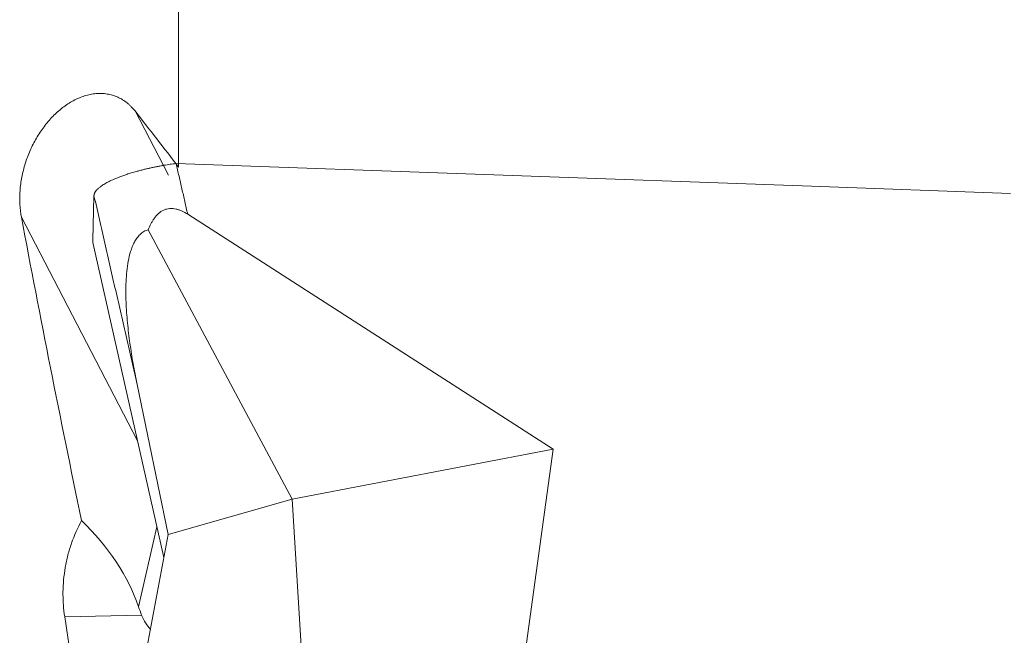
# Model space of a CAD drawing. Units: millimetres. Extents: x -17 to 66, y -49 to 55.
# Drawn here: x 37 to 46, y 5 to 11 of the extents above; entities that cross this region are included whole.
import ezdxf

# ---------------------------------------------------------------- set-up
doc = ezdxf.new("R2010")
doc.units = ezdxf.units.MM
doc.layers.add('1', color=4, linetype='Continuous')

msp = doc.modelspace()

# ---------------------------------------------------------------- linework, layer by layer
at = {"layer": '1', "lineweight": 18}
for p, q in [((38.1, 13.6856), (38.1, 9.3977)), ((44.2561, 9.2113), (38.076, 9.4324)), ((46.1916, 9.1421), (44.2561, 9.2113)), ((37.2659, 8.6881), (37.2772, 9.1193)), ((38.1887, 8.9397), (41.7434, 6.6563)), ((37.805, 8.7889), (39.2031, 6.1673)), ((37.957, 5.6032), (37.2667, 8.6653)), ((37.9987, 5.8244), (37.6968, 7.2841)), ((41.7434, 6.6563), (39.2031, 6.1673)), ((41.7434, 6.6563), (41.483, 4.7697)), ((39.2031, 6.1673), (37.9987, 5.8244)), ((39.2031, 6.1673), (39.4025, 2.9717)), ((37.9987, 5.8244), (37.7256, 4.3748))]:
    msp.add_line(p, q, dxfattribs=at)
at = {"layer": '1', "lineweight": 13}
for p, q in [((37.6769, 9.9429), (38.0022, 9.3175)), ((37.7017, 6.7356), (36.5708, 8.91)), ((37.8899, 5.9009), (37.7101, 5.1228)), ((37.7407, 5.0412), (36.9925, 5.0249))]:
    msp.add_line(p, q, dxfattribs=at)
at = {"layer": '1', "lineweight": 18}
for centre, major_axis, ratio, start_param, end_param in [((55.1186, -22.6271), (32.7381, -48.4701), 0.082995, 2.235187, 2.250231), ((51.1972, -9.0003), (13.6459, -45.3355), 0.209315, -2.039001, -1.969339), ((37.3576, 8.2925), (0.0882, -0.4092), 0.060944, -2.895946, -2.729672), ((36.5226, 5.2968), (1.0841, -1.0467), 0.608916, 0.867048, 1.574593), ((71.8998, -12.0394), (24.4178, -55.1426), 0.476668, -2.086432, -2.047199), ((38.3658, 6.0449), (0.4215, 1.222), 0.450435, 2.671881, 2.900926)]:
    msp.add_ellipse(centre, major_axis=major_axis, ratio=ratio, start_param=start_param, end_param=end_param, dxfattribs=at)
for points, knots in [([(37.6769, 9.9429), (37.6654, 9.9576), (37.6532, 9.9717), (37.6338, 9.9915), (37.6271, 9.998), (37.6135, 10.0103), (37.6065, 10.0162), (37.5712, 10.0445), (37.5408, 10.0631), (37.5002, 10.0813), (37.4919, 10.0846), (37.4751, 10.0908), (37.4666, 10.0937), (37.4407, 10.1013), (37.4232, 10.1053), (37.3701, 10.1138), (37.3338, 10.115), (37.2873, 10.1109), (37.2779, 10.1098), (37.2593, 10.1071), (37.2314, 10.1022), (37.1852, 10.0903), (37.1486, 10.0767), (37.112, 10.0612), (37.0938, 10.0524), (37.0402, 10.0236), (37.0058, 10.0011), (36.9558, 9.9627), (36.9395, 9.9491), (36.9074, 9.9205), (36.8918, 9.9055), (36.8464, 9.859), (36.8181, 9.8258), (36.7781, 9.7727), (36.7653, 9.7545), (36.7404, 9.717), (36.7286, 9.6979), (36.6948, 9.6397), (36.6744, 9.5996), (36.6472, 9.5377), (36.6387, 9.5167), (36.6228, 9.4742), (36.6153, 9.4526), (36.5951, 9.3877), (36.5841, 9.3442), (36.5671, 9.2566), (36.5611, 9.2125), (36.5569, 9.157), (36.5563, 9.1459), (36.5553, 9.1237), (36.5543, 9.0907), (36.5549, 9.0581), (36.5581, 8.9936), (36.563, 8.9514), (36.5708, 8.91)], [0, 0, 0, 0, 0.03125, 0.03125, 0.046875, 0.046875, 0.0625, 0.0625, 0.125, 0.125, 0.140625, 0.140625, 0.15625, 0.15625, 0.1875, 0.1875, 0.25, 0.25, 0.265625, 0.265625, 0.28125, 0.3125, 0.34375, 0.34375, 0.375, 0.375, 0.4375, 0.4375, 0.46875, 0.46875, 0.5, 0.5, 0.5625, 0.5625, 0.59375, 0.59375, 0.625, 0.625, 0.6875, 0.6875, 0.71875, 0.71875, 0.75, 0.75, 0.8125, 0.8125, 0.875, 0.875, 0.890625, 0.890625, 0.90625, 0.9375, 0.9375, 1, 1, 1, 1]), ([(37.2772, 9.1193), (37.2772, 9.1205), (37.2773, 9.1231), (37.2779, 9.1272), (37.2788, 9.1316), (37.2801, 9.1364), (37.282, 9.1415), (37.2845, 9.1471), (37.2877, 9.1531), (37.2917, 9.1594), (37.2967, 9.1662), (37.3027, 9.1735), (37.3098, 9.1811), (37.3183, 9.1893), (37.3282, 9.1978), (37.3451, 9.2112), (37.3718, 9.2293), (37.412, 9.252), (37.4589, 9.2746), (37.505, 9.2939), (37.548, 9.3101), (37.5869, 9.3237), (37.6302, 9.3377), (37.6733, 9.3505), (37.7142, 9.3617), (37.7511, 9.3712), (37.7875, 9.3801), (37.8233, 9.3882), (37.8583, 9.3957), (37.8923, 9.4026), (37.9254, 9.4089), (37.9573, 9.4146), (37.9881, 9.4197), (38.0177, 9.4244), (38.046, 9.4286), (38.0645, 9.4312), (38.0735, 9.4324)], [0, 0, 0, 0, 0.01138, 0.023686, 0.036934, 0.051142, 0.066329, 0.082514, 0.099718, 0.117961, 0.137265, 0.157645, 0.179116, 0.201691, 0.225383, 0.250206, 0.311635, 0.373948, 0.436876, 0.500111, 0.53801, 0.578498, 0.621465, 0.666769, 0.700651, 0.73344, 0.765112, 0.795653, 0.825067, 0.853357, 0.880524, 0.906574, 0.931526, 0.955402, 0.978221, 1, 1, 1, 1]), ([(37.805, 8.7889), (37.8126, 8.8082), (37.821, 8.8271), (37.8353, 8.8547), (37.8404, 8.8638), (37.8512, 8.8816), (37.8569, 8.8903), (37.8751, 8.9155), (37.8886, 8.9312), (37.9196, 8.959), (37.9366, 8.9707), (37.9602, 8.9814), (37.965, 8.9833), (37.9748, 8.9868), (37.9895, 8.9912), (38.0046, 8.9937), (38.02, 8.9949), (38.0252, 8.9951), (38.0356, 8.995), (38.051, 8.9943), (38.0662, 8.9919), (38.0862, 8.9874), (38.0962, 8.9845), (38.1157, 8.9777), (38.1252, 8.9738), (38.1533, 8.961), (38.1712, 8.9509), (38.1887, 8.9397)], [0, 0, 0, 0, 0.125, 0.125, 0.1875, 0.1875, 0.25, 0.25, 0.375, 0.375, 0.5, 0.5, 0.53125, 0.53125, 0.5625, 0.625, 0.625, 0.65625, 0.65625, 0.6875, 0.75, 0.75, 0.8125, 0.8125, 0.875, 0.875, 1, 1, 1, 1]), ([(37.6968, 7.2841), (37.6694, 7.4167), (37.6456, 7.5497), (37.6175, 7.7498), (37.6094, 7.8167), (37.5997, 7.9171), (37.5969, 7.9506), (37.5923, 8.0178), (37.5904, 8.0514), (37.5865, 8.152), (37.5862, 8.2189), (37.5907, 8.319), (37.593, 8.3522), (37.5999, 8.4181), (37.6044, 8.4506), (37.6164, 8.5149), (37.6239, 8.5466), (37.6384, 8.5931), (37.6438, 8.6085), (37.6559, 8.6387), (37.6627, 8.6533), (37.6776, 8.6814), (37.6859, 8.6949), (37.6999, 8.7141), (37.7048, 8.7203), (37.7151, 8.7322), (37.7205, 8.7378), (37.7374, 8.7538), (37.7496, 8.7632), (37.7763, 8.7789), (37.7903, 8.7848), (37.805, 8.7889)], [0, 0, 0, 0, 0.25, 0.25, 0.375, 0.375, 0.4375, 0.4375, 0.5, 0.5, 0.625, 0.625, 0.6875, 0.6875, 0.75, 0.75, 0.8125, 0.8125, 0.84375, 0.84375, 0.875, 0.875, 0.90625, 0.90625, 0.921875, 0.921875, 0.9375, 0.9375, 0.96875, 0.96875, 1, 1, 1, 1]), ([(37.1559, 5.9609), (37.1177, 5.8906), (37.0855, 5.8173), (37.0458, 5.7028), (37.034, 5.6638), (37.0136, 5.5846), (37.005, 5.5448), (36.9842, 5.4252), (36.9767, 5.345), (36.9755, 5.2442), (36.9757, 5.2239), (36.9769, 5.1836), (36.9798, 5.1233), (36.9865, 5.064), (36.9925, 5.0249)], [0, 0, 0, 0, 0.25, 0.25, 0.375, 0.375, 0.5, 0.5, 0.75, 0.75, 0.8125, 0.8125, 0.875, 1, 1, 1, 1])]:
    msp.add_open_spline(points, degree=3, knots=knots, dxfattribs=at)
for points, degree in [([(38.076, 9.4324), (38.0752, 9.4324), (38.0743, 9.4324), (38.0735, 9.4324)], 3), ([(37.6968, 7.2841), (37.4881, 8.197)], 1), ([(37.7101, 5.1228), (37.7194, 5.0952), (37.7296, 5.068), (37.7407, 5.0412)], 3)]:
    msp.add_open_spline(points, degree=degree, dxfattribs=at)
at = {"layer": '1', "lineweight": 13}
for points in [[(38.076, 9.4324), (38.1887, 8.9397)], [(37.4881, 8.197), (37.2772, 9.1193)]]:
    msp.add_open_spline(points, degree=1, dxfattribs=at)

doc.saveas('drawing.dxf')
